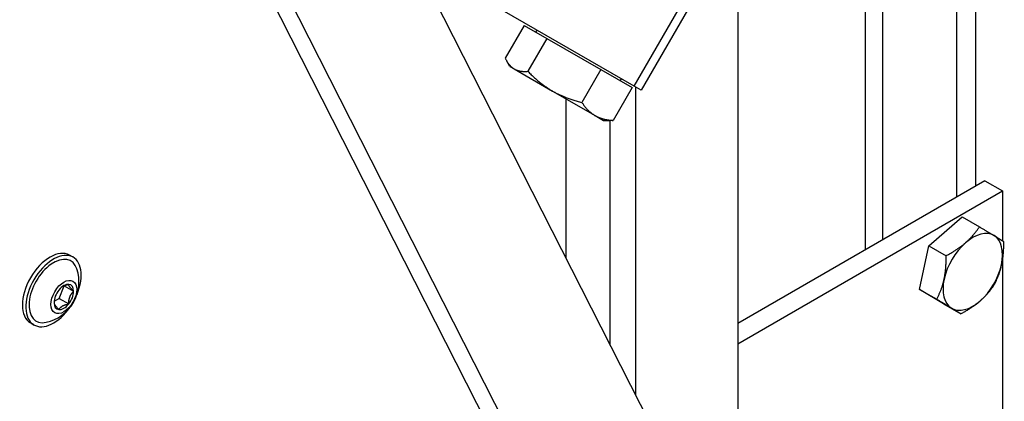
# Model space of a CAD drawing. Extents: x -0.1 to 38.1, y -11.4 to 35.9.
# Drawn here: x 31.5 to 36.6, y 3.1 to 5.1 of the extents above; entities that cross this region are included whole.
import ezdxf

# ---------------------------------------------------------------- set-up
doc = ezdxf.new("R2010")
doc.units = 0
doc.header["$MEASUREMENT"] = 0
for name, color, linetype in [('MTG HOLES NONE', 6, 'CONTINUOUS'), ('MTG HOLES PINNED', 255, 'CONTINUOUS'), ('MTG HOLES STANDARD', 1, 'CONTINUOUS')]:
    doc.layers.add(name, color=color, linetype=linetype)

msp = doc.modelspace()

# ---------------------------------------------------------------- linework, layer by layer
at = {"layer": 'MTG HOLES NONE'}
for p, q in [((36.471, 8.0676), (36.471, 4.1925)), ((36.3738, 4.1364), (36.3738, 8.0312)), ((35.9898, 3.9147), (35.9898, 7.8918)), ((35.8986, 3.862), (35.8986, 7.8392)), ((34.5596, 1.7247), (31.9701, 6.8238)), ((34.5886, 1.8527), (32.103, 6.747)), ((34.6977, 4.7132), (33.0869, 5.6432)), ((35.2355, 5.5621), (35.2355, 2.9938)), ((33.5534, 5.3739), (35.0082, 2.5093)), ((34.6977, 4.7132), (35.0077, 5.2502)), ((35.0435, 5.2295), (34.7335, 4.6926)), ((34.1259, 5.0295), (34.0272, 4.8587)), ((34.1259, 5.0295), (34.2435, 4.9616)), ((34.1867, 4.9944), (34.1927, 5.0048)), ((34.2435, 4.9616), (34.1449, 4.7908)), ((34.2435, 4.9616), (34.5236, 4.7999)), ((34.0512, 4.8159), (34.0348, 4.8443)), ((34.0512, 4.8159), (34.0735, 4.803)), ((34.0735, 4.803), (34.2724, 4.6881)), ((34.5236, 4.7999), (34.425, 4.6291)), ((34.5236, 4.7999), (34.686, 4.7061)), ((34.6251, 4.7413), (34.6311, 4.7517)), ((34.7335, 4.6926), (34.6977, 4.7132)), ((34.7051, 3.106), (34.7051, 4.7089)), ((34.2724, 4.6881), (34.4936, 4.5604)), ((34.686, 4.7061), (34.5874, 4.5353)), ((34.3437, 3.8177), (34.3437, 4.647)), ((34.4936, 4.5604), (34.5383, 4.5346)), ((34.5383, 4.5346), (34.5711, 4.5346)), ((34.5722, 3.3677), (34.5722, 4.5346)), ((36.5202, 4.2209), (35.2355, 3.4791)), ((36.5202, 4.2209), (36.6114, 4.1682)), ((35.2355, 3.3738), (36.6114, 4.1682)), ((36.6114, 4.1682), (36.6114, 3.9087)), ((36.2288, 3.8829), (36.4019, 4.0334)), ((36.4019, 4.0334), (36.4915, 3.9817)), ((36.1801, 3.6563), (36.2288, 3.8829)), ((36.2288, 3.8829), (36.3184, 3.8311)), ((31.7812, 3.8238), (31.7634, 3.8341)), ((36.6114, 3.8183), (36.6114, 2.2757)), ((31.7086, 3.6092), (31.7341, 3.675)), ((31.7341, 3.675), (31.7338, 3.6754)), ((31.7341, 3.675), (31.7841, 3.6461)), ((36.1801, 3.6563), (36.2697, 3.6046)), ((36.3047, 3.5804), (36.1801, 3.6563)), ((31.6824, 3.5941), (31.7086, 3.6092)), ((31.7086, 3.6092), (31.7586, 3.5804)), ((36.3047, 3.5804), (36.3943, 3.5286)), ((31.5777, 3.4713), (31.5599, 3.4817))]:
    msp.add_line(p, q, dxfattribs=at)
msp.add_arc((31.5963, 3.6956), 0.2154, 281.9584, 18.0416, dxfattribs=at)
for centre, major_axis, start_param, end_param in [((36.4567, 3.7472), (0.1094, 0.1894), 6.269217, 7.316415), ((36.4567, 3.7472), (-0.1094, -0.1894), 4.174822, 5.222019), ((36.4567, 3.7472), (0.1094, 0.1894), 5.222019, 6.269217), ((31.6616, 3.6579), (-0.1018, -0.1762), 3.141593, 6.283185), ((31.6795, 3.6476), (-0.1017, -0.1762), 1.798233, 7.626545), ((31.6795, 3.6476), (-0.0902, -0.1563), 2.66279, 6.761988), ((36.4567, 3.7472), (0.1094, 0.1894), 4.174822, 5.222019), ((36.4567, 3.7472), (-0.1094, -0.1894), 5.222019, 6.269217), ((31.7331, 3.6167), (-0.0361, -0.0625), 4.45059, 5.497787), ((31.7331, 3.6167), (0.0361, 0.0625), 0.261799, 1.308997), ((31.7331, 3.6167), (0.0361, 0.0625), 5.497787, 6.544985), ((31.7331, 3.6167), (0.0361, 0.0625), 4.45059, 5.497787), ((31.7331, 3.6167), (-0.0361, -0.0625), 5.497787, 6.544985), ((36.4567, 3.7472), (-0.1094, -0.1894), 6.269217, 7.316415), ((31.7331, 3.6167), (-0.0361, -0.0625), 0.261799, 1.308997)]:
    msp.add_ellipse(centre, major_axis=major_axis, ratio=0.57735, start_param=start_param, end_param=end_param, dxfattribs=at)
msp.add_ellipse((31.7331, 3.6167), major_axis=(-0.0475, -0.0823), ratio=0.57735, dxfattribs=at)
for points, weights in [([(34.0272, 4.8587), (34.0462, 4.8187), (34.0735, 4.803)], [1, 1.0379548493, 1]), ([(34.0735, 4.803), (34.1008, 4.7872), (34.1449, 4.7908)], [1, 1.0379548493, 1]), ([(34.1449, 4.7908), (34.2074, 4.7257), (34.2724, 4.6881)], [1, 1.0379548493, 1]), ([(34.2724, 4.6881), (34.3374, 4.6506), (34.425, 4.6291)], [1, 1.0379548493, 1]), ([(34.425, 4.6291), (34.4559, 4.5822), (34.4936, 4.5604)], [1, 1.0379548493, 1]), ([(34.4936, 4.5604), (34.5313, 4.5387), (34.5874, 4.5353)], [1, 1.0379548493, 1]), ([(34.5874, 4.5353), (34.5788, 4.5346), (34.5711, 4.5346)], [1, 1.00710731655, 1.01155284156]), ([(36.4188, 3.8984), (36.459, 3.9334), (36.4915, 3.9817)], [1, 1.0379548493, 1]), ([(36.4915, 3.9817), (36.5387, 3.9534), (36.5676, 3.9357)], [1, 1.0379548493, 1]), ([(36.3184, 3.8311), (36.3786, 3.8635), (36.4188, 3.8984)], [1, 1.0379548493, 1]), ([(36.5676, 3.9357), (36.5965, 3.9181), (36.6161, 3.9057)], [1, 1.0379548493, 1]), ([(36.6161, 3.9057), (36.6168, 3.8371), (36.6055, 3.7845)], [1, 1.0379548493, 1]), ([(36.3079, 3.7099), (36.3192, 3.7625), (36.3184, 3.8311)], [1, 1.0379548493, 1]), ([(36.6055, 3.7845), (36.5943, 3.7319), (36.5674, 3.6792)], [1, 1.0379548493, 1]), ([(36.2697, 3.6046), (36.2966, 3.6573), (36.3079, 3.7099)], [1, 1.0379548493, 1]), ([(31.7296, 3.6734), (31.7407, 3.679), (31.7586, 3.6824)], [1.39044453372, 1.37865189927, 1.2923474741]), ([(31.7841, 3.6461), (31.7586, 3.6716), (31.7586, 3.6824)], [1.2923474741, 1.49227432412, 1.2923474741]), ([(31.7586, 3.5804), (31.7586, 3.6206), (31.7841, 3.6461)], [1.2923474741, 1.49227432412, 1.2923474741]), ([(36.5674, 3.6792), (36.5348, 3.6309), (36.4947, 3.5959)], [1, 1.0379548493, 1]), ([(31.682, 3.5872), (31.682, 3.5764), (31.7075, 3.5509)], [1.2923474741, 1.49227432412, 1.2923474741]), ([(36.3458, 3.5586), (36.3169, 3.5763), (36.2697, 3.6046)], [1, 1.0379548493, 1]), ([(36.4947, 3.5959), (36.4545, 3.561), (36.3943, 3.5286)], [1, 1.0379548493, 1]), ([(31.7075, 3.5509), (31.7203, 3.573), (31.7586, 3.5804)], [1.2923474741, 1.49227432412, 1.2923474741]), ([(36.3943, 3.5286), (36.3747, 3.541), (36.3458, 3.5586)], [1, 1.0379548493, 1])]:
    msp.add_rational_spline(points, weights, degree=2, dxfattribs=at)
at = {"layer": 'MTG HOLES PINNED'}
for p, q in [((36.471, 8.0676), (36.471, 4.1925)), ((36.3738, 4.1364), (36.3738, 8.0312)), ((35.9898, 3.9147), (35.9898, 7.8918)), ((35.8986, 3.862), (35.8986, 7.8392)), ((34.5596, 1.7247), (31.9701, 6.8238)), ((34.5886, 1.8527), (32.103, 6.747)), ((34.6977, 4.7132), (33.0869, 5.6432)), ((35.2355, 5.5621), (35.2355, 2.9938)), ((33.5534, 5.3739), (35.0082, 2.5093)), ((34.6977, 4.7132), (35.0077, 5.2502)), ((35.0435, 5.2295), (34.7335, 4.6926)), ((34.1259, 5.0295), (34.0272, 4.8587)), ((34.1259, 5.0295), (34.2435, 4.9616)), ((34.1867, 4.9944), (34.1927, 5.0048)), ((34.2435, 4.9616), (34.1449, 4.7908)), ((34.2435, 4.9616), (34.5236, 4.7999)), ((34.0512, 4.8159), (34.0348, 4.8443)), ((34.0512, 4.8159), (34.0735, 4.803)), ((34.0735, 4.803), (34.2724, 4.6881)), ((34.5236, 4.7999), (34.425, 4.6291)), ((34.5236, 4.7999), (34.686, 4.7061)), ((34.6251, 4.7413), (34.6311, 4.7517)), ((34.7335, 4.6926), (34.6977, 4.7132)), ((34.7051, 3.106), (34.7051, 4.7089)), ((34.2724, 4.6881), (34.4936, 4.5604)), ((34.686, 4.7061), (34.5874, 4.5353)), ((34.3437, 3.8177), (34.3437, 4.647)), ((34.4936, 4.5604), (34.5383, 4.5346)), ((34.5383, 4.5346), (34.5711, 4.5346)), ((34.5722, 3.3677), (34.5722, 4.5346)), ((36.5202, 4.2209), (35.2355, 3.4791)), ((36.5202, 4.2209), (36.6114, 4.1682)), ((35.2355, 3.3738), (36.6114, 4.1682)), ((36.6114, 4.1682), (36.6114, 3.9087)), ((36.2288, 3.8829), (36.4019, 4.0334)), ((36.4019, 4.0334), (36.4915, 3.9817)), ((36.1801, 3.6563), (36.2288, 3.8829)), ((36.2288, 3.8829), (36.3184, 3.8311)), ((31.7812, 3.8238), (31.7634, 3.8341)), ((36.6114, 3.8183), (36.6114, 2.2757)), ((31.7086, 3.6092), (31.7341, 3.675)), ((31.7341, 3.675), (31.7338, 3.6754)), ((31.7341, 3.675), (31.7841, 3.6461)), ((36.1801, 3.6563), (36.2697, 3.6046)), ((36.3047, 3.5804), (36.1801, 3.6563)), ((31.6824, 3.5941), (31.7086, 3.6092)), ((31.7086, 3.6092), (31.7586, 3.5804)), ((36.3047, 3.5804), (36.3943, 3.5286)), ((31.5777, 3.4713), (31.5599, 3.4817))]:
    msp.add_line(p, q, dxfattribs=at)
msp.add_arc((31.5963, 3.6956), 0.2154, 281.9584, 18.0416, dxfattribs=at)
for centre, major_axis, start_param, end_param in [((36.4567, 3.7472), (0.1094, 0.1894), 6.269217, 7.316415), ((36.4567, 3.7472), (-0.1094, -0.1894), 4.174822, 5.222019), ((36.4567, 3.7472), (0.1094, 0.1894), 5.222019, 6.269217), ((31.6616, 3.6579), (-0.1018, -0.1762), 3.141593, 6.283185), ((31.6795, 3.6476), (-0.1017, -0.1762), 1.798233, 7.626545), ((31.6795, 3.6476), (-0.0902, -0.1563), 2.66279, 6.761988), ((36.4567, 3.7472), (0.1094, 0.1894), 4.174822, 5.222019), ((36.4567, 3.7472), (-0.1094, -0.1894), 5.222019, 6.269217), ((31.7331, 3.6167), (-0.0361, -0.0625), 4.45059, 5.497787), ((31.7331, 3.6167), (0.0361, 0.0625), 0.261799, 1.308997), ((31.7331, 3.6167), (0.0361, 0.0625), 5.497787, 6.544985), ((31.7331, 3.6167), (0.0361, 0.0625), 4.45059, 5.497787), ((31.7331, 3.6167), (-0.0361, -0.0625), 5.497787, 6.544985), ((36.4567, 3.7472), (-0.1094, -0.1894), 6.269217, 7.316415), ((31.7331, 3.6167), (-0.0361, -0.0625), 0.261799, 1.308997)]:
    msp.add_ellipse(centre, major_axis=major_axis, ratio=0.57735, start_param=start_param, end_param=end_param, dxfattribs=at)
msp.add_ellipse((31.7331, 3.6167), major_axis=(-0.0475, -0.0823), ratio=0.57735, dxfattribs=at)
for points, weights in [([(34.0272, 4.8587), (34.0462, 4.8187), (34.0735, 4.803)], [1, 1.0379548493, 1]), ([(34.0735, 4.803), (34.1008, 4.7872), (34.1449, 4.7908)], [1, 1.0379548493, 1]), ([(34.1449, 4.7908), (34.2074, 4.7257), (34.2724, 4.6881)], [1, 1.0379548493, 1]), ([(34.2724, 4.6881), (34.3374, 4.6506), (34.425, 4.6291)], [1, 1.0379548493, 1]), ([(34.425, 4.6291), (34.4559, 4.5822), (34.4936, 4.5604)], [1, 1.0379548493, 1]), ([(34.4936, 4.5604), (34.5313, 4.5387), (34.5874, 4.5353)], [1, 1.0379548493, 1]), ([(34.5874, 4.5353), (34.5788, 4.5346), (34.5711, 4.5346)], [1, 1.00710731655, 1.01155284156]), ([(36.4188, 3.8984), (36.459, 3.9334), (36.4915, 3.9817)], [1, 1.0379548493, 1]), ([(36.4915, 3.9817), (36.5387, 3.9534), (36.5676, 3.9357)], [1, 1.0379548493, 1]), ([(36.3184, 3.8311), (36.3786, 3.8635), (36.4188, 3.8984)], [1, 1.0379548493, 1]), ([(36.5676, 3.9357), (36.5965, 3.9181), (36.6161, 3.9057)], [1, 1.0379548493, 1]), ([(36.6161, 3.9057), (36.6168, 3.8371), (36.6055, 3.7845)], [1, 1.0379548493, 1]), ([(36.3079, 3.7099), (36.3192, 3.7625), (36.3184, 3.8311)], [1, 1.0379548493, 1]), ([(36.6055, 3.7845), (36.5943, 3.7319), (36.5674, 3.6792)], [1, 1.0379548493, 1]), ([(36.2697, 3.6046), (36.2966, 3.6573), (36.3079, 3.7099)], [1, 1.0379548493, 1]), ([(31.7296, 3.6734), (31.7407, 3.679), (31.7586, 3.6824)], [1.39044453372, 1.37865189927, 1.2923474741]), ([(31.7841, 3.6461), (31.7586, 3.6716), (31.7586, 3.6824)], [1.2923474741, 1.49227432412, 1.2923474741]), ([(31.7586, 3.5804), (31.7586, 3.6206), (31.7841, 3.6461)], [1.2923474741, 1.49227432412, 1.2923474741]), ([(36.5674, 3.6792), (36.5348, 3.6309), (36.4947, 3.5959)], [1, 1.0379548493, 1]), ([(31.682, 3.5872), (31.682, 3.5764), (31.7075, 3.5509)], [1.2923474741, 1.49227432412, 1.2923474741]), ([(36.3458, 3.5586), (36.3169, 3.5763), (36.2697, 3.6046)], [1, 1.0379548493, 1]), ([(36.4947, 3.5959), (36.4545, 3.561), (36.3943, 3.5286)], [1, 1.0379548493, 1]), ([(31.7075, 3.5509), (31.7203, 3.573), (31.7586, 3.5804)], [1.2923474741, 1.49227432412, 1.2923474741]), ([(36.3943, 3.5286), (36.3747, 3.541), (36.3458, 3.5586)], [1, 1.0379548493, 1])]:
    msp.add_rational_spline(points, weights, degree=2, dxfattribs=at)
at = {"layer": 'MTG HOLES STANDARD'}
for p, q in [((36.471, 8.0676), (36.471, 4.1925)), ((36.3738, 4.1364), (36.3738, 8.0312)), ((35.9898, 3.9147), (35.9898, 7.8918)), ((35.8986, 3.862), (35.8986, 7.8392)), ((34.5596, 1.7247), (31.9701, 6.8238)), ((34.5886, 1.8527), (32.103, 6.747)), ((34.6977, 4.7132), (33.0869, 5.6432)), ((35.2355, 5.5621), (35.2355, 2.9938)), ((33.5534, 5.3739), (35.0082, 2.5093)), ((34.6977, 4.7132), (35.0077, 5.2502)), ((35.0435, 5.2295), (34.7335, 4.6926)), ((34.1259, 5.0295), (34.0272, 4.8587)), ((34.1259, 5.0295), (34.2435, 4.9616)), ((34.1867, 4.9944), (34.1927, 5.0048)), ((34.2435, 4.9616), (34.1449, 4.7908)), ((34.2435, 4.9616), (34.5236, 4.7999)), ((34.0512, 4.8159), (34.0348, 4.8443)), ((34.0512, 4.8159), (34.0735, 4.803)), ((34.0735, 4.803), (34.2724, 4.6881)), ((34.5236, 4.7999), (34.425, 4.6291)), ((34.5236, 4.7999), (34.686, 4.7061)), ((34.6251, 4.7413), (34.6311, 4.7517)), ((34.7335, 4.6926), (34.6977, 4.7132)), ((34.7051, 3.106), (34.7051, 4.7089)), ((34.2724, 4.6881), (34.4936, 4.5604)), ((34.686, 4.7061), (34.5874, 4.5353)), ((34.3437, 3.8177), (34.3437, 4.647)), ((34.4936, 4.5604), (34.5383, 4.5346)), ((34.5383, 4.5346), (34.5711, 4.5346)), ((34.5722, 3.3677), (34.5722, 4.5346)), ((36.5202, 4.2209), (35.2355, 3.4791)), ((36.5202, 4.2209), (36.6114, 4.1682)), ((35.2355, 3.3738), (36.6114, 4.1682)), ((36.6114, 4.1682), (36.6114, 3.9087)), ((36.2288, 3.8829), (36.4019, 4.0334)), ((36.4019, 4.0334), (36.4915, 3.9817)), ((36.1801, 3.6563), (36.2288, 3.8829)), ((36.2288, 3.8829), (36.3184, 3.8311)), ((31.7812, 3.8238), (31.7634, 3.8341)), ((36.6114, 3.8183), (36.6114, 2.2757)), ((31.7086, 3.6092), (31.7341, 3.675)), ((31.7341, 3.675), (31.7338, 3.6754)), ((31.7341, 3.675), (31.7841, 3.6461)), ((36.1801, 3.6563), (36.2697, 3.6046)), ((36.3047, 3.5804), (36.1801, 3.6563)), ((31.6824, 3.5941), (31.7086, 3.6092)), ((31.7086, 3.6092), (31.7586, 3.5804)), ((36.3047, 3.5804), (36.3943, 3.5286)), ((31.5777, 3.4713), (31.5599, 3.4817))]:
    msp.add_line(p, q, dxfattribs=at)
msp.add_arc((31.5963, 3.6956), 0.2154, 281.9584, 18.0416, dxfattribs=at)
for centre, major_axis, start_param, end_param in [((36.4567, 3.7472), (0.1094, 0.1894), 6.269217, 7.316415), ((36.4567, 3.7472), (-0.1094, -0.1894), 4.174822, 5.222019), ((36.4567, 3.7472), (0.1094, 0.1894), 5.222019, 6.269217), ((31.6616, 3.6579), (-0.1018, -0.1762), 3.141593, 6.283185), ((31.6795, 3.6476), (-0.1017, -0.1762), 1.798233, 7.626545), ((31.6795, 3.6476), (-0.0902, -0.1563), 2.66279, 6.761988), ((36.4567, 3.7472), (0.1094, 0.1894), 4.174822, 5.222019), ((36.4567, 3.7472), (-0.1094, -0.1894), 5.222019, 6.269217), ((31.7331, 3.6167), (-0.0361, -0.0625), 4.45059, 5.497787), ((31.7331, 3.6167), (0.0361, 0.0625), 0.261799, 1.308997), ((31.7331, 3.6167), (0.0361, 0.0625), 5.497787, 6.544985), ((31.7331, 3.6167), (0.0361, 0.0625), 4.45059, 5.497787), ((31.7331, 3.6167), (-0.0361, -0.0625), 5.497787, 6.544985), ((36.4567, 3.7472), (-0.1094, -0.1894), 6.269217, 7.316415), ((31.7331, 3.6167), (-0.0361, -0.0625), 0.261799, 1.308997)]:
    msp.add_ellipse(centre, major_axis=major_axis, ratio=0.57735, start_param=start_param, end_param=end_param, dxfattribs=at)
msp.add_ellipse((31.7331, 3.6167), major_axis=(-0.0475, -0.0823), ratio=0.57735, dxfattribs=at)
for points, weights in [([(34.0272, 4.8587), (34.0462, 4.8187), (34.0735, 4.803)], [1, 1.0379548493, 1]), ([(34.0735, 4.803), (34.1008, 4.7872), (34.1449, 4.7908)], [1, 1.0379548493, 1]), ([(34.1449, 4.7908), (34.2074, 4.7257), (34.2724, 4.6881)], [1, 1.0379548493, 1]), ([(34.2724, 4.6881), (34.3374, 4.6506), (34.425, 4.6291)], [1, 1.0379548493, 1]), ([(34.425, 4.6291), (34.4559, 4.5822), (34.4936, 4.5604)], [1, 1.0379548493, 1]), ([(34.4936, 4.5604), (34.5313, 4.5387), (34.5874, 4.5353)], [1, 1.0379548493, 1]), ([(34.5874, 4.5353), (34.5788, 4.5346), (34.5711, 4.5346)], [1, 1.00710731655, 1.01155284156]), ([(36.4188, 3.8984), (36.459, 3.9334), (36.4915, 3.9817)], [1, 1.0379548493, 1]), ([(36.4915, 3.9817), (36.5387, 3.9534), (36.5676, 3.9357)], [1, 1.0379548493, 1]), ([(36.3184, 3.8311), (36.3786, 3.8635), (36.4188, 3.8984)], [1, 1.0379548493, 1]), ([(36.5676, 3.9357), (36.5965, 3.9181), (36.6161, 3.9057)], [1, 1.0379548493, 1]), ([(36.6161, 3.9057), (36.6168, 3.8371), (36.6055, 3.7845)], [1, 1.0379548493, 1]), ([(36.3079, 3.7099), (36.3192, 3.7625), (36.3184, 3.8311)], [1, 1.0379548493, 1]), ([(36.6055, 3.7845), (36.5943, 3.7319), (36.5674, 3.6792)], [1, 1.0379548493, 1]), ([(36.2697, 3.6046), (36.2966, 3.6573), (36.3079, 3.7099)], [1, 1.0379548493, 1]), ([(31.7296, 3.6734), (31.7407, 3.679), (31.7586, 3.6824)], [1.39044453372, 1.37865189927, 1.2923474741]), ([(31.7841, 3.6461), (31.7586, 3.6716), (31.7586, 3.6824)], [1.2923474741, 1.49227432412, 1.2923474741]), ([(31.7586, 3.5804), (31.7586, 3.6206), (31.7841, 3.6461)], [1.2923474741, 1.49227432412, 1.2923474741]), ([(36.5674, 3.6792), (36.5348, 3.6309), (36.4947, 3.5959)], [1, 1.0379548493, 1]), ([(31.682, 3.5872), (31.682, 3.5764), (31.7075, 3.5509)], [1.2923474741, 1.49227432412, 1.2923474741]), ([(36.3458, 3.5586), (36.3169, 3.5763), (36.2697, 3.6046)], [1, 1.0379548493, 1]), ([(36.4947, 3.5959), (36.4545, 3.561), (36.3943, 3.5286)], [1, 1.0379548493, 1]), ([(31.7075, 3.5509), (31.7203, 3.573), (31.7586, 3.5804)], [1.2923474741, 1.49227432412, 1.2923474741]), ([(36.3943, 3.5286), (36.3747, 3.541), (36.3458, 3.5586)], [1, 1.0379548493, 1])]:
    msp.add_rational_spline(points, weights, degree=2, dxfattribs=at)

doc.saveas('drawing.dxf')
